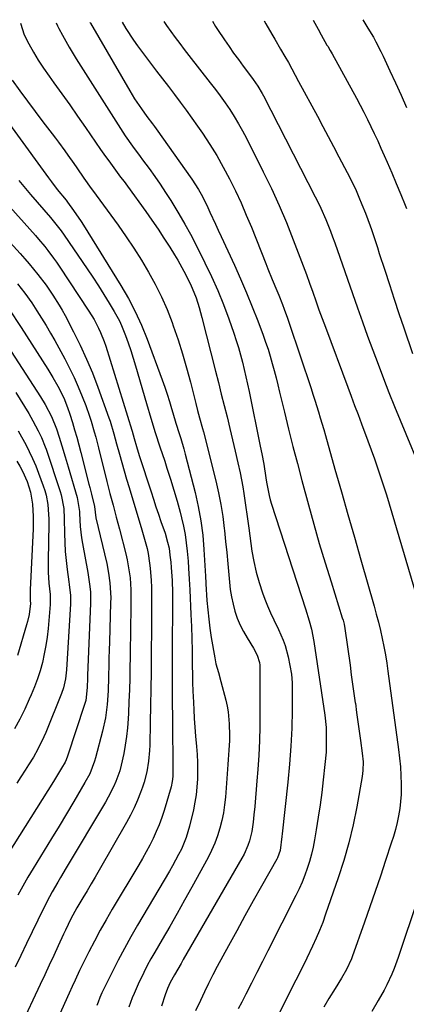
# Model space of a CAD drawing. Units: inches. Extents: x 1841707 to 1847084, y 468673 to 474002.
# Drawn here: x 1842621 to 1842759, y 473596 to 473948 of the extents above; entities that cross this region are included whole.
import ezdxf

# ---------------------------------------------------------------- set-up
doc = ezdxf.new("R2010")
doc.units = ezdxf.units.IN
doc.header["$MEASUREMENT"] = 0
doc.layers.add('7', color=7, linetype='Continuous')
doc.layers.add('8', color=7, linetype='Continuous')

msp = doc.modelspace()

# ---------------------------------------------------------------- linework, layer by layer
at = {"layer": '7', "color": 18}
for points in [[(1842633.73, 473947.09, 1768), (1842634.21, 473946.01, 1768), (1842634.73, 473944.98, 1768), (1842635.97, 473942.67, 1768), (1842637.16, 473940.51, 1768), (1842638.39, 473938.37, 1768), (1842640.95, 473934.16, 1768), (1842657.63, 473907.89, 1768), (1842658.45, 473906.62, 1768), (1842661.05, 473902.89, 1768), (1842663.75, 473899.24, 1768), (1842664.65, 473898.02, 1768), (1842666.98, 473894.9, 1768), (1842669.01, 473892.1, 1768), (1842671, 473889.26, 1768), (1842672.91, 473886.38, 1768), (1842674.78, 473883.47, 1768), (1842675.53, 473882.25, 1768), (1842677.69, 473878.68, 1768), (1842679.78, 473875.06, 1768), (1842681.76, 473871.4, 1768), (1842683.69, 473867.69, 1768), (1842686.98, 473861.12, 1768), (1842689.32, 473856.22, 1768), (1842691.54, 473851.26, 1768), (1842693.58, 473846.23, 1768), (1842695.49, 473841.15, 1768), (1842697.32, 473835.99, 1768), (1842698.19, 473833.43, 1768), (1842699, 473830.86, 1768), (1842699.73, 473828.25, 1768), (1842700.4, 473825.64, 1768), (1842701.02, 473823, 1768), (1842701.62, 473820.37, 1768), (1842702.2, 473817.72, 1768), (1842702.75, 473815.08, 1768), (1842706.75, 473795.56, 1768), (1842707.29, 473792.87, 1768), (1842708.03, 473789.08, 1768), (1842708.78, 473784.25, 1768), (1842709.03, 473782.64, 1768), (1842709.91, 473777.89, 1768), (1842710.32, 473776.33, 1768), (1842710.78, 473774.79, 1768), (1842722.9, 473737.39, 1768), (1842724.24, 473733.05, 1768), (1842725.05, 473730.13, 1768), (1842725.93, 473725.68, 1768), (1842729.82, 473699.29, 1768), (1842730.3, 473694.91, 1768), (1842730.4, 473692.7, 1768), (1842730.4, 473688.29, 1768), (1842730.3, 473686.08, 1768), (1842729.93, 473681.68, 1768), (1842729.3, 473676.14, 1768), (1842728.77, 473671.68, 1768), (1842728.18, 473667.22, 1768), (1842727.53, 473662.77, 1768), (1842726.82, 473658.34, 1768), (1842726.22, 473654.67, 1768), (1842725.72, 473652.09, 1768), (1842725.13, 473649.52, 1768), (1842724.41, 473646.99, 1768), (1842723.61, 473644.49, 1768), (1842722.69, 473642.02, 1768), (1842721.71, 473639.57, 1768), (1842720.64, 473637.17, 1768), (1842719.5, 473634.8, 1768), (1842709.52, 473615, 1768), (1842707.56, 473611.12, 1768), (1842705.59, 473607.25, 1768), (1842703.61, 473603.38, 1768), (1842701.63, 473599.51, 1768), (1842700.15, 473596.64, 1768), (1842698.91, 473594.21, 1768)], [(1842645.83, 473947.21, 1766), (1842645.97, 473946.97, 1766), (1842660.1, 473922.74, 1766), (1842661.83, 473919.91, 1766), (1842664.3, 473916.23, 1766), (1842666.24, 473913.54, 1766), (1842668.23, 473910.9, 1766), (1842668.88, 473910.01, 1766), (1842669.53, 473909.11, 1766), (1842682.32, 473891.09, 1766), (1842684.66, 473887.44, 1766), (1842686.05, 473884.9, 1766), (1842687.96, 473881, 1766), (1842688.74, 473879.3, 1766), (1842690.73, 473874.97, 1766), (1842691.73, 473872.81, 1766), (1842692.74, 473870.65, 1766), (1842697.53, 473860.34, 1766), (1842699.75, 473855.42, 1766), (1842701.89, 473850.46, 1766), (1842703.92, 473845.46, 1766), (1842705.87, 473840.43, 1766), (1842707.79, 473835.29, 1766), (1842708.69, 473832.79, 1766), (1842709.54, 473830.27, 1766), (1842710.32, 473827.74, 1766), (1842711.06, 473825.19, 1766), (1842711.76, 473822.62, 1766), (1842712.43, 473820.05, 1766), (1842713.08, 473817.48, 1766), (1842713.71, 473814.9, 1766), (1842715.42, 473807.77, 1766), (1842716.92, 473801.63, 1766), (1842718.45, 473795.5, 1766), (1842720.04, 473789.38, 1766), (1842721.66, 473783.27, 1766), (1842724, 473774.61, 1766), (1842725.92, 473767.68, 1766), (1842727.9, 473760.76, 1766), (1842729.97, 473753.86, 1766), (1842732.09, 473746.98, 1766), (1842736.13, 473734.19, 1766), (1842736.41, 473733.25, 1766), (1842736.76, 473731.82, 1766), (1842737.02, 473730.37, 1766), (1842738.88, 473717.17, 1766), (1842739.35, 473713.8, 1766), (1842739.82, 473710.43, 1766), (1842740.3, 473707.06, 1766), (1842740.78, 473703.69, 1766), (1842740.79, 473703.6, 1766), (1842741.25, 473700.27, 1766), (1842741.72, 473696.94, 1766), (1842742.18, 473693.61, 1766), (1842742.64, 473690.28, 1766), (1842743.26, 473685.68, 1766), (1842743.54, 473682.57, 1766), (1842743.5, 473679.46, 1766), (1842743.39, 473678.43, 1766), (1842743.24, 473677.4, 1766), (1842741.31, 473666.49, 1766), (1842740.01, 473660.05, 1766), (1842738.51, 473653.66, 1766), (1842736.71, 473647.35, 1766), (1842734.69, 473641.09, 1766), (1842730.16, 473628.07, 1766), (1842729.1, 473625.17, 1766), (1842727.98, 473622.3, 1766), (1842726.77, 473619.46, 1766), (1842725.5, 473616.64, 1766), (1842723.48, 473612.39, 1766), (1842721.48, 473608.44, 1766), (1842719.46, 473604.51, 1766), (1842718.8, 473603.19, 1766), (1842712.39, 473590.12, 1766)], [(1842657.35, 473947.32, 1764), (1842658.69, 473944.96, 1764), (1842661.36, 473940.83, 1764), (1842662.8, 473938.84, 1764), (1842667.51, 473932.6, 1764), (1842669.63, 473929.8, 1764), (1842671.76, 473927.01, 1764), (1842673.9, 473924.23, 1764), (1842676.05, 473921.45, 1764), (1842678.17, 473918.66, 1764), (1842680.27, 473915.84, 1764), (1842682.31, 473912.98, 1764), (1842684.32, 473910.1, 1764), (1842686.07, 473907.54, 1764), (1842688.68, 473903.56, 1764), (1842691.18, 473899.53, 1764), (1842693.52, 473895.4, 1764), (1842695.76, 473891.21, 1764), (1842697.86, 473886.94, 1764), (1842699.88, 473882.64, 1764), (1842701.78, 473878.28, 1764), (1842703.6, 473873.89, 1764), (1842708.77, 473860.9, 1764), (1842709.53, 473859.01, 1764), (1842711.05, 473855.24, 1764), (1842712.69, 473851.24, 1764), (1842713.36, 473849.59, 1764), (1842714.67, 473846.3, 1764), (1842715.31, 473844.64, 1764), (1842716.52, 473841.31, 1764), (1842717.09, 473839.63, 1764), (1842724.95, 473816.21, 1764), (1842725.64, 473814.13, 1764), (1842726.31, 473812.04, 1764), (1842727.61, 473807.85, 1764), (1842728.23, 473805.75, 1764), (1842729.46, 473801.54, 1764), (1842730.06, 473799.43, 1764), (1842733.5, 473787.38, 1764), (1842735.81, 473779.25, 1764), (1842738.13, 473771.11, 1764), (1842740.45, 473762.98, 1764), (1842742.77, 473754.84, 1764), (1842747.49, 473738.31, 1764), (1842748.29, 473735.43, 1764), (1842749.04, 473732.55, 1764), (1842749.74, 473729.65, 1764), (1842750.4, 473726.75, 1764), (1842751, 473723.83, 1764), (1842751.56, 473720.9, 1764), (1842752.04, 473717.96, 1764), (1842752.47, 473715.01, 1764), (1842756.26, 473687.07, 1764), (1842756.62, 473683.96, 1764), (1842756.91, 473680.85, 1764), (1842757.09, 473677.73, 1764), (1842757.19, 473674.61, 1764), (1842757.16, 473670.91, 1764), (1842757, 473668.38, 1764), (1842756.69, 473665.86, 1764), (1842756.27, 473663.35, 1764), (1842755.72, 473660.86, 1764), (1842755.12, 473658.38, 1764), (1842754.42, 473655.93, 1764), (1842753.66, 473653.5, 1764), (1842751.59, 473647.27, 1764), (1842749.74, 473641.74, 1764), (1842747.87, 473636.22, 1764), (1842745.97, 473630.7, 1764), (1842744.05, 473625.2, 1764), (1842739.71, 473612.84, 1764), (1842739.46, 473612.17, 1764), (1842737.67, 473608.32, 1764), (1842735.8, 473605.21, 1764), (1842733.54, 473601.51, 1764), (1842731.31, 473597.88, 1764), (1842729.48, 473594.81, 1764)], [(1842672.29, 473947.47, 1762), (1842673.21, 473946.1, 1762), (1842674.75, 473943.91, 1762), (1842676.34, 473941.75, 1762), (1842677.95, 473939.6, 1762), (1842679.58, 473937.48, 1762), (1842681.23, 473935.36, 1762), (1842688.89, 473925.61, 1762), (1842690.7, 473923.25, 1762), (1842692.47, 473920.87, 1762), (1842694.18, 473918.44, 1762), (1842695.86, 473915.99, 1762), (1842697.46, 473913.49, 1762), (1842698.99, 473910.95, 1762), (1842700.43, 473908.36, 1762), (1842701.81, 473905.73, 1762), (1842707.85, 473893.69, 1762), (1842710.74, 473887.71, 1762), (1842713.51, 473881.68, 1762), (1842716.11, 473875.57, 1762), (1842718.59, 473869.41, 1762), (1842720.96, 473863.25, 1762), (1842722.15, 473860.12, 1762), (1842723.31, 473856.99, 1762), (1842724.44, 473853.85, 1762), (1842725.55, 473850.69, 1762), (1842726.66, 473847.54, 1762), (1842727.78, 473844.39, 1762), (1842728.93, 473841.25, 1762), (1842730.08, 473838.11, 1762), (1842738.09, 473816.7, 1762), (1842739.31, 473813.42, 1762), (1842740.54, 473810.14, 1762), (1842741.77, 473806.85, 1762), (1842742.99, 473803.57, 1762), (1842745.29, 473797.42, 1762), (1842747.6, 473791.04, 1762), (1842749.81, 473784.63, 1762), (1842751.89, 473778.17, 1762), (1842753.88, 473771.68, 1762), (1842763.26, 473739.89, 1762)], [(1842708.15, 473947.82, 1758), (1842708.81, 473946.63, 1758), (1842710.89, 473943.03, 1758), (1842711.94, 473941.23, 1758), (1842714.03, 473937.63, 1758), (1842715.55, 473935.02, 1758), (1842716.82, 473932.8, 1758), (1842718.07, 473930.58, 1758), (1842719.3, 473928.34, 1758), (1842720.51, 473926.09, 1758), (1842727.2, 473913.61, 1758), (1842729.13, 473909.99, 1758), (1842731.06, 473906.37, 1758), (1842732.99, 473902.75, 1758), (1842734.92, 473899.12, 1758), (1842737.89, 473893.54, 1758), (1842738.32, 473892.7, 1758), (1842739.59, 473890.17, 1758), (1842740.79, 473887.61, 1758), (1842742.07, 473884.65, 1758), (1842743.15, 473882.09, 1758), (1842744.43, 473878.89, 1758), (1842746.1, 473874.35, 1758), (1842746.52, 473873.13, 1758), (1842747.96, 473868.85, 1758), (1842748.66, 473866.71, 1758), (1842749.36, 473864.56, 1758), (1842751.29, 473858.52, 1758), (1842752.96, 473853.36, 1758), (1842754.65, 473848.2, 1758), (1842756.36, 473843.05, 1758), (1842758.1, 473837.9, 1758), (1842761.23, 473828.67, 1758)], [(1842725.73, 473948, 1756), (1842727.48, 473944.73, 1756), (1842728.55, 473942.79, 1756), (1842730.62, 473939.08, 1756), (1842730.9, 473938.64, 1756), (1842731.84, 473937.19, 1756), (1842732.54, 473935.99, 1756), (1842741.2, 473920.07, 1756), (1842742.53, 473917.56, 1756), (1842743.85, 473915.05, 1756), (1842745.12, 473912.51, 1756), (1842746.37, 473909.96, 1756), (1842747.58, 473907.39, 1756), (1842748.78, 473904.81, 1756), (1842749.94, 473902.22, 1756), (1842751.09, 473899.62, 1756), (1842752.15, 473897.18, 1756), (1842753.8, 473893.35, 1756), (1842755.43, 473889.51, 1756), (1842757.03, 473885.66, 1756), (1842758.6, 473881.8, 1756), (1842759.1, 473880.57, 1756)], [(1842743.42, 473948.17, 1754), (1842743.78, 473947.57, 1754), (1842745.32, 473945.18, 1754), (1842747.23, 473941.88, 1754), (1842748.15, 473940.2, 1754), (1842749.9, 473936.81, 1754), (1842750.72, 473935.1, 1754), (1842753.17, 473929.87, 1754), (1842755.18, 473925.52, 1754), (1842757.17, 473921.16, 1754), (1842759.13, 473916.78, 1754)], [(1842605.87, 473926.01, 1774), (1842630.98, 473891.53, 1774), (1842632.02, 473890.13, 1774), (1842634.16, 473887.39, 1774), (1842637.31, 473883.58, 1774), (1842637.83, 473882.93, 1774), (1842640, 473879.9, 1774), (1842642.65, 473875.96, 1774), (1842643.49, 473874.63, 1774), (1842656.88, 473853.1, 1774), (1842659.57, 473848.45, 1774), (1842662.07, 473843.71, 1774), (1842664.28, 473838.83, 1774), (1842666.29, 473833.85, 1774), (1842671.67, 473819.26, 1774), (1842672.58, 473816.71, 1774), (1842673.44, 473814.16, 1774), (1842674.25, 473811.59, 1774), (1842675.01, 473809, 1774), (1842675.43, 473807.54, 1774), (1842676.53, 473803.82, 1774), (1842677.72, 473800.13, 1774), (1842678.32, 473798.28, 1774), (1842679.43, 473794.56, 1774), (1842679.93, 473792.69, 1774), (1842683.47, 473778.95, 1774), (1842684.61, 473773.93, 1774), (1842685.55, 473768.88, 1774), (1842686.19, 473763.78, 1774), (1842686.64, 473758.65, 1774), (1842687.18, 473749.03, 1774), (1842687.21, 473748.34, 1774), (1842687.24, 473747.31, 1774), (1842687.29, 473746.28, 1774), (1842687.7, 473740.33, 1774), (1842687.98, 473737.02, 1774), (1842688.32, 473733.71, 1774), (1842688.75, 473730.41, 1774), (1842689.25, 473727.13, 1774), (1842690.46, 473719.84, 1774), (1842690.89, 473717.7, 1774), (1842691.81, 473714.56, 1774), (1842692.69, 473711.41, 1774), (1842694.41, 473704.65, 1774), (1842694.88, 473702.57, 1774), (1842695.25, 473700.48, 1774), (1842695.66, 473696.25, 1774), (1842695.77, 473691.98, 1774), (1842695.73, 473690.27, 1774), (1842695.57, 473686.84, 1774), (1842695.34, 473683.42, 1774), (1842695.21, 473681.71, 1774), (1842694.31, 473669.99, 1774), (1842694.01, 473667.17, 1774), (1842693.6, 473664.36, 1774), (1842693.03, 473661.58, 1774), (1842692.35, 473658.82, 1774), (1842691.49, 473656.12, 1774), (1842690.52, 473653.46, 1774), (1842689.36, 473650.87, 1774), (1842688.08, 473648.34, 1774), (1842682.29, 473637.78, 1774), (1842679.68, 473633.08, 1774), (1842677.05, 473628.39, 1774), (1842674.37, 473623.73, 1774), (1842671.66, 473619.08, 1774), (1842669.01, 473614.56, 1774), (1842667.65, 473612.17, 1774), (1842666.33, 473609.75, 1774), (1842665.09, 473607.29, 1774), (1842663.08, 473603.03, 1774), (1842661.66, 473599.77, 1774), (1842660.99, 473598.12, 1774), (1842659.73, 473594.79, 1774)], [(1842618.06, 473926.52, 1772), (1842620.76, 473922.77, 1772), (1842623.47, 473919.04, 1772), (1842626.23, 473915.33, 1772), (1842629, 473911.65, 1772), (1842632.33, 473907.28, 1772), (1842633.46, 473905.79, 1772), (1842634.58, 473904.29, 1772), (1842636.79, 473901.27, 1772), (1842637.88, 473899.75, 1772), (1842640.04, 473896.69, 1772), (1842641.11, 473895.16, 1772), (1842643.62, 473891.52, 1772), (1842646.3, 473887.76, 1772), (1842646.75, 473887.14, 1772), (1842655.9, 473874.59, 1772), (1842658.78, 473870.5, 1772), (1842661.58, 473866.37, 1772), (1842664.24, 473862.15, 1772), (1842666.82, 473857.87, 1772), (1842669.22, 473853.49, 1772), (1842671.44, 473849.04, 1772), (1842673.42, 473844.47, 1772), (1842675.23, 473839.82, 1772), (1842675.65, 473838.65, 1772), (1842677.35, 473833.67, 1772), (1842678.95, 473828.65, 1772), (1842680.4, 473823.59, 1772), (1842681.76, 473818.5, 1772), (1842683.67, 473810.84, 1772), (1842684.34, 473808.29, 1772), (1842685.05, 473805.74, 1772), (1842686.11, 473801.93, 1772), (1842686.44, 473800.65, 1772), (1842690.85, 473783.11, 1772), (1842691.82, 473778.89, 1772), (1842692.67, 473774.65, 1772), (1842693.34, 473770.38, 1772), (1842693.9, 473766.08, 1772), (1842693.97, 473765.37, 1772), (1842694.39, 473761.42, 1772), (1842694.78, 473757.46, 1772), (1842695.16, 473753.5, 1772), (1842695.51, 473749.53, 1772), (1842695.74, 473746.9, 1772), (1842696.04, 473744.27, 1772), (1842696.46, 473741.65, 1772), (1842697.02, 473739.07, 1772), (1842697.69, 473736.5, 1772), (1842698.54, 473734, 1772), (1842699.53, 473731.56, 1772), (1842700.72, 473729.22, 1772), (1842702.05, 473726.93, 1772), (1842704.36, 473723.34, 1772), (1842705.66, 473720.83, 1772), (1842706.46, 473718.13, 1772), (1842706.57, 473717.2, 1772), (1842706.62, 473716.26, 1772), (1842706.67, 473700.37, 1772), (1842706.63, 473695.25, 1772), (1842706.5, 473690.13, 1772), (1842706.25, 473685.02, 1772), (1842705.91, 473679.92, 1772), (1842705.59, 473675.76, 1772), (1842705.34, 473672.74, 1772), (1842705.08, 473669.71, 1772), (1842704.8, 473666.69, 1772), (1842704.51, 473663.66, 1772), (1842704.24, 473661.02, 1772), (1842703.73, 473657.65, 1772), (1842702.9, 473654.34, 1772), (1842702.34, 473652.73, 1772), (1842700.98, 473649.61, 1772), (1842700.18, 473648.1, 1772), (1842679.23, 473611.87, 1772), (1842678.43, 473610.5, 1772), (1842676.04, 473606.39, 1772), (1842674.49, 473603.63, 1772), (1842673.53, 473601.45, 1772), (1842672.72, 473599.22, 1772), (1842671.39, 473595.17, 1772)], [(1842601.8, 473898.21, 1778), (1842626.32, 473870.92, 1778), (1842627.46, 473869.62, 1778), (1842629.67, 473866.97, 1778), (1842630.75, 473865.63, 1778), (1842632.82, 473862.87, 1778), (1842633.81, 473861.45, 1778), (1842634.78, 473860.03, 1778), (1842645.48, 473843.93, 1778), (1842647.31, 473840.94, 1778), (1842648.92, 473837.84, 1778), (1842649.64, 473836.24, 1778), (1842650.92, 473832.99, 1778), (1842651.47, 473831.33, 1778), (1842660.82, 473801.34, 1778), (1842660.95, 473800.91, 1778), (1842661.67, 473798.35, 1778), (1842662.48, 473795.48, 1778), (1842663.49, 473792.21, 1778), (1842667.69, 473779.2, 1778), (1842668.55, 473776.55, 1778), (1842669.43, 473773.91, 1778), (1842670.33, 473771.27, 1778), (1842671.23, 473768.64, 1778), (1842672.69, 473764.42, 1778), (1842673.62, 473761.23, 1778), (1842674.12, 473759.07, 1778), (1842674.47, 473756.58, 1778), (1842674.73, 473754.07, 1778), (1842674.91, 473752.18, 1778), (1842675.3, 473747.44, 1778), (1842675.42, 473743.07, 1778), (1842675.41, 473742.45, 1778), (1842675.3, 473719.83, 1778), (1842675.28, 473714.48, 1778), (1842675.28, 473709.14, 1778), (1842675.3, 473703.8, 1778), (1842675.33, 473698.46, 1778), (1842675.47, 473678.67, 1778), (1842675.45, 473677.42, 1778), (1842675.29, 473675.55, 1778), (1842674.89, 473673.72, 1778), (1842672.36, 473665.21, 1778), (1842671.52, 473662.64, 1778), (1842670.61, 473660.11, 1778), (1842669.56, 473657.63, 1778), (1842668.43, 473655.18, 1778), (1842667.21, 473652.77, 1778), (1842665.95, 473650.39, 1778), (1842664.63, 473648.03, 1778), (1842663.27, 473645.7, 1778), (1842653.83, 473629.88, 1778), (1842651.64, 473626.12, 1778), (1842649.51, 473622.33, 1778), (1842647.46, 473618.49, 1778), (1842645.46, 473614.62, 1778), (1842642.7, 473609.13, 1778), (1842642.14, 473607.98, 1778), (1842640.5, 473604.51, 1778), (1842639.44, 473602.18, 1778), (1842638.39, 473599.85, 1778), (1842634.53, 473591.38, 1778)], [(1842620.4, 473890.59, 1776), (1842624.59, 473885.65, 1776), (1842631.74, 473877.38, 1776), (1842633.66, 473875.06, 1776), (1842635.49, 473872.67, 1776), (1842636.65, 473871.03, 1776), (1842644.86, 473859.02, 1776), (1842646.89, 473856, 1776), (1842648.89, 473852.95, 1776), (1842650.83, 473849.87, 1776), (1842652.74, 473846.76, 1776), (1842654.54, 473843.77, 1776), (1842656.35, 473840.44, 1776), (1842657.13, 473838.72, 1776), (1842658.52, 473835.17, 1776), (1842659.49, 473832.49, 1776), (1842660.43, 473829.8, 1776), (1842661.3, 473827.08, 1776), (1842662.13, 473824.35, 1776), (1842666.09, 473810.81, 1776), (1842667.64, 473805.63, 1776), (1842669.22, 473800.46, 1776), (1842670.88, 473795.31, 1776), (1842672.57, 473790.17, 1776), (1842673.4, 473787.69, 1776), (1842674.67, 473783.79, 1776), (1842675.88, 473779.87, 1776), (1842677, 473775.93, 1776), (1842678.07, 473771.97, 1776), (1842678.6, 473769.92, 1776), (1842679.28, 473766.96, 1776), (1842679.87, 473763.98, 1776), (1842680.3, 473760.98, 1776), (1842680.64, 473757.96, 1776), (1842680.94, 473754.47, 1776), (1842681.14, 473751.89, 1776), (1842681.34, 473748.01, 1776), (1842681.53, 473744.13, 1776), (1842681.94, 473735.31, 1776), (1842682.11, 473731.01, 1776), (1842682.27, 473726.71, 1776), (1842682.37, 473722.41, 1776), (1842682.45, 473718.1, 1776), (1842682.53, 473712.84, 1776), (1842682.56, 473711.17, 1776), (1842682.67, 473707.82, 1776), (1842682.74, 473706.14, 1776), (1842682.98, 473701.33, 1776), (1842683.16, 473698.17, 1776), (1842683.37, 473695, 1776), (1842683.62, 473691.84, 1776), (1842683.95, 473688.12, 1776), (1842684.16, 473685.24, 1776), (1842684.3, 473682.36, 1776), (1842684.34, 473679.48, 1776), (1842684.3, 473676.59, 1776), (1842684.12, 473673.59, 1776), (1842683.84, 473670.86, 1776), (1842683.4, 473668.14, 1776), (1842682.85, 473665.44, 1776), (1842681.46, 473659.57, 1776), (1842680.27, 473655.53, 1776), (1842678.54, 473651.41, 1776), (1842677.54, 473649.4, 1776), (1842675.42, 473645.45, 1776), (1842674.31, 473643.5, 1776), (1842662.84, 473624.16, 1776), (1842660.46, 473620.04, 1776), (1842658.15, 473615.87, 1776), (1842655.94, 473611.65, 1776), (1842653.79, 473607.4, 1776), (1842650.14, 473599.91, 1776), (1842649.39, 473598.27, 1776), (1842648.72, 473596.6, 1776), (1842648.5, 473596.04, 1776), (1842648.27, 473595.48, 1776)], [(1842619.95, 473853.68, 1782), (1842622.56, 473850.35, 1782), (1842624.98, 473846.87, 1782), (1842626.84, 473844.02, 1782), (1842628.51, 473841.4, 1782), (1842630.14, 473838.75, 1782), (1842631.7, 473836.06, 1782), (1842633.23, 473833.34, 1782), (1842636.79, 473826.8, 1782), (1842638.51, 473823.5, 1782), (1842640.14, 473820.16, 1782), (1842641.63, 473816.76, 1782), (1842643.04, 473813.32, 1782), (1842644.3, 473810.07, 1782), (1842645.65, 473806.35, 1782), (1842646.26, 473804.47, 1782), (1842647.37, 473800.67, 1782), (1842647.89, 473798.76, 1782), (1842648.88, 473794.92, 1782), (1842651.87, 473782.94, 1782), (1842652.96, 473778.67, 1782), (1842654.09, 473774.41, 1782), (1842655.23, 473770.16, 1782), (1842655.79, 473768.03, 1782), (1842656.35, 473765.9, 1782), (1842658.65, 473756.99, 1782), (1842659.15, 473754.88, 1782), (1842659.91, 473750.61, 1782), (1842660.17, 473748.46, 1782), (1842660.48, 473744.12, 1782), (1842660.52, 473739.78, 1782), (1842660.44, 473735.94, 1782), (1842660.36, 473731.84, 1782), (1842660.29, 473727.75, 1782), (1842660.22, 473723.65, 1782), (1842660.17, 473719.56, 1782), (1842660.13, 473716.79, 1782), (1842660.06, 473712.6, 1782), (1842659.95, 473708.42, 1782), (1842659.78, 473704.23, 1782), (1842659.59, 473700.05, 1782), (1842659.48, 473697.95, 1782), (1842659.25, 473694.83, 1782), (1842658.92, 473691.71, 1782), (1842658.46, 473688.62, 1782), (1842657.91, 473685.54, 1782), (1842657.02, 473681.44, 1782), (1842656.48, 473679.44, 1782), (1842655.08, 473675.55, 1782), (1842654.25, 473673.65, 1782), (1842652.39, 473669.94, 1782), (1842651.37, 473668.14, 1782), (1842637.36, 473644.67, 1782), (1842635.34, 473641.25, 1782), (1842634.33, 473639.54, 1782), (1842632.36, 473636.09, 1782), (1842631.41, 473634.35, 1782), (1842629.6, 473630.82, 1782), (1842627.24, 473625.98, 1782), (1842625.19, 473621.77, 1782), (1842623.15, 473617.56, 1782), (1842621.12, 473613.34, 1782), (1842619.1, 473609.11, 1782)], [(1842616.86, 473844.75, 1784), (1842621.24, 473838.04, 1784), (1842623.17, 473835.08, 1784), (1842625.09, 473832.1, 1784), (1842626.99, 473829.11, 1784), (1842628.88, 473826.12, 1784), (1842630.8, 473823.07, 1784), (1842632.61, 473820.1, 1784), (1842634.33, 473817.08, 1784), (1842636.45, 473812.86, 1784), (1842637.83, 473809.38, 1784), (1842638.62, 473807.01, 1784), (1842639.53, 473804.08, 1784), (1842640.34, 473801.41, 1784), (1842641.12, 473798.74, 1784), (1842641.85, 473796.05, 1784), (1842642.56, 473793.36, 1784), (1842645.42, 473782, 1784), (1842645.74, 473780.78, 1784), (1842646.38, 473778.34, 1784), (1842647.45, 473773.97, 1784), (1842647.98, 473769.94, 1784), (1842651.82, 473753.64, 1784), (1842652.52, 473750.17, 1784), (1842653, 473746.65, 1784), (1842653.23, 473743.11, 1784), (1842653.26, 473741.34, 1784), (1842653.24, 473739.56, 1784), (1842652.79, 473725.51, 1784), (1842652.71, 473722.6, 1784), (1842652.63, 473719.69, 1784), (1842652.57, 473716.78, 1784), (1842652.51, 473713.87, 1784), (1842652.5, 473712.94, 1784), (1842652.33, 473708.06, 1784), (1842651.99, 473703.18, 1784), (1842651.36, 473698.35, 1784), (1842650.33, 473693.59, 1784), (1842647.82, 473683.99, 1784), (1842647.48, 473682.84, 1784), (1842645.75, 473678.35, 1784), (1842644.06, 473675.16, 1784), (1842640.04, 473668.42, 1784), (1842637.4, 473664.02, 1784), (1842634.76, 473659.63, 1784), (1842632.1, 473655.24, 1784), (1842629.42, 473650.86, 1784), (1842625.49, 473644.44, 1784), (1842623.62, 473641.3, 1784), (1842621.8, 473638.15, 1784), (1842620.04, 473634.95, 1784)], [(1842614.98, 473833.53, 1786), (1842628.15, 473813.26, 1786), (1842629.82, 473810.52, 1786), (1842632.02, 473806.21, 1786), (1842633.82, 473801.77, 1786), (1842634.84, 473798.74, 1786), (1842635.78, 473795.68, 1786), (1842636.95, 473791.71, 1786), (1842637.99, 473788.2, 1786), (1842641.24, 473777.25, 1786), (1842641.43, 473776.53, 1786), (1842642.07, 473772.16, 1786), (1842642.11, 473771.42, 1786), (1842642.36, 473766.79, 1786), (1842642.82, 473762.75, 1786), (1842643.15, 473760.73, 1786), (1842645.1, 473750.33, 1786), (1842645.72, 473746.23, 1786), (1842645.97, 473743.48, 1786), (1842646.05, 473740.72, 1786), (1842646.02, 473739.34, 1786), (1842644.96, 473713.49, 1786), (1842644.93, 473712.52, 1786), (1842644.84, 473709.26, 1786), (1842644.33, 473704.59, 1786), (1842644.14, 473703.83, 1786), (1842643.92, 473703.07, 1786), (1842637.84, 473684.59, 1786), (1842637.37, 473683.36, 1786), (1842636.93, 473682.48, 1786), (1842635.67, 473680.36, 1786), (1842634.22, 473677.97, 1786), (1842633.49, 473676.78, 1786), (1842632.75, 473675.59, 1786), (1842614.5, 473646.57, 1786)], [(1842619.26, 473814.74, 1788), (1842620.88, 473812.28, 1788), (1842622.44, 473809.78, 1788), (1842623.92, 473807.23, 1788), (1842625.35, 473804.66, 1788), (1842627.28, 473801.05, 1788), (1842628.47, 473798.63, 1788), (1842629.84, 473795.3, 1788), (1842630.13, 473794.45, 1788), (1842635.19, 473779.32, 1788), (1842635.55, 473778.14, 1788), (1842636.43, 473773.29, 1788), (1842636.64, 473769.59, 1788), (1842636.69, 473764.36, 1788), (1842636.79, 473761.12, 1788), (1842636.98, 473757.89, 1788), (1842637.28, 473754.67, 1788), (1842637.67, 473751.46, 1788), (1842638.3, 473746.99, 1788), (1842638.43, 473746.01, 1788), (1842638.82, 473742.09, 1788), (1842638.82, 473739.13, 1788), (1842637.41, 473715.49, 1788), (1842637.32, 473714.41, 1788), (1842637.04, 473712.27, 1788), (1842636.33, 473709.12, 1788), (1842635.62, 473707.09, 1788), (1842630, 473693.08, 1788), (1842629.36, 473691.57, 1788), (1842627.22, 473687.15, 1788), (1842625.6, 473684.3, 1788), (1842623.88, 473681.51, 1788), (1842622.66, 473679.62, 1788), (1842621.16, 473677.3, 1788), (1842619.68, 473674.97, 1788)], [(1842619.72, 473790.14, 1792), (1842620.73, 473788.4, 1792), (1842621.67, 473786.63, 1792), (1842623.32, 473782.96, 1792), (1842624.54, 473779.15, 1792), (1842625.27, 473774.81, 1792), (1842625.56, 473770.4, 1792), (1842625.57, 473768.19, 1792), (1842625.51, 473765.98, 1792), (1842624.41, 473744.15, 1792), (1842624.48, 473740.29, 1792), (1842624.55, 473739.29, 1792), (1842624.04, 473735.31, 1792), (1842623.5, 473732.82, 1792), (1842623.16, 473731.59, 1792), (1842619.9, 473720.69, 1792)], [(1842770.56, 473655.62, 1762), (1842756.13, 473612.62, 1762), (1842754.66, 473608.62, 1762), (1842753.84, 473606.66, 1762), (1842752.03, 473602.8, 1762), (1842751.06, 473600.9, 1762), (1842748.99, 473597.18, 1762), (1842746.71, 473593.32, 1762)]]:
    msp.add_polyline3d(points, dxfattribs=at)
at = {"layer": '8', "color": 18}
for points in [[(1842620.94, 473946.96, 1770), (1842622.26, 473942.75, 1770), (1842623.95, 473939.57, 1770), (1842625.61, 473936.58, 1770), (1842627.36, 473933.64, 1770), (1842629.23, 473930.78, 1770), (1842631.19, 473927.97, 1770), (1842632.91, 473925.61, 1770), (1842635.77, 473921.64, 1770), (1842638.61, 473917.66, 1770), (1842641.42, 473913.66, 1770), (1842644.21, 473909.65, 1770), (1842649.65, 473901.75, 1770), (1842650.82, 473900.08, 1770), (1842653.19, 473896.78, 1770), (1842654.4, 473895.14, 1770), (1842656.82, 473891.87, 1770), (1842658.02, 473890.23, 1770), (1842659.22, 473888.59, 1770), (1842665.77, 473879.56, 1770), (1842668, 473876.41, 1770), (1842670.19, 473873.23, 1770), (1842672.31, 473870, 1770), (1842674.39, 473866.75, 1770), (1842676.1, 473864.01, 1770), (1842677.27, 473862.08, 1770), (1842679.48, 473858.17, 1770), (1842681.7, 473853.8, 1770), (1842682.45, 473852.12, 1770), (1842683.79, 473848.69, 1770), (1842684.93, 473845.19, 1770), (1842685.43, 473843.41, 1770), (1842685.91, 473841.63, 1770), (1842690.75, 473822.38, 1770), (1842691.78, 473818.29, 1770), (1842692.81, 473814.21, 1770), (1842693.84, 473810.12, 1770), (1842694.88, 473806.03, 1770), (1842695.89, 473801.94, 1770), (1842696.88, 473797.84, 1770), (1842697.83, 473793.73, 1770), (1842698.77, 473789.62, 1770), (1842699.57, 473785.97, 1770), (1842700.55, 473781.07, 1770), (1842700.95, 473778.61, 1770), (1842701.65, 473773.66, 1770), (1842701.98, 473771.19, 1770), (1842702.65, 473766.24, 1770), (1842703.78, 473758.05, 1770), (1842704.44, 473754.24, 1770), (1842705.26, 473750.47, 1770), (1842706.34, 473746.77, 1770), (1842707.58, 473743.11, 1770), (1842708.43, 473740.87, 1770), (1842709.42, 473738.38, 1770), (1842710.47, 473735.91, 1770), (1842711.59, 473733.47, 1770), (1842713.32, 473730, 1770), (1842715, 473726.2, 1770), (1842715.66, 473724.23, 1770), (1842716.76, 473720.17, 1770), (1842717.41, 473717.11, 1770), (1842717.9, 473714.02, 1770), (1842718.15, 473710.91, 1770), (1842718.24, 473707.77, 1770), (1842718.17, 473701.13, 1770), (1842718.01, 473694.66, 1770), (1842717.72, 473688.21, 1770), (1842717.24, 473681.76, 1770), (1842716.64, 473675.32, 1770), (1842714.61, 473656.83, 1770), (1842714.5, 473655.84, 1770), (1842713.88, 473650.93, 1770), (1842712.95, 473648.25, 1770), (1842712.68, 473647.74, 1770), (1842707.24, 473638.13, 1770), (1842704.25, 473632.82, 1770), (1842701.28, 473627.5, 1770), (1842698.34, 473622.15, 1770), (1842695.43, 473616.8, 1770), (1842691.4, 473609.36, 1770), (1842689.82, 473606.35, 1770), (1842688.27, 473603.33, 1770), (1842686.78, 473600.28, 1770), (1842685.33, 473597.21, 1770), (1842683.62, 473593.52, 1770)], [(1842689.66, 473947.64, 1760), (1842690.8, 473945.75, 1760), (1842691.51, 473944.65, 1760), (1842693.97, 473940.95, 1760), (1842695.59, 473938.58, 1760), (1842697.24, 473936.22, 1760), (1842698.93, 473933.9, 1760), (1842700.64, 473931.59, 1760), (1842703.67, 473927.6, 1760), (1842704.26, 473926.8, 1760), (1842705.96, 473924.34, 1760), (1842707.48, 473921.77, 1760), (1842707.95, 473920.89, 1760), (1842726.46, 473884.79, 1760), (1842727.46, 473882.8, 1760), (1842728.42, 473880.78, 1760), (1842730.23, 473876.7, 1760), (1842731.89, 473872.55, 1760), (1842732.67, 473870.46, 1760), (1842733.42, 473868.36, 1760), (1842741.53, 473845.1, 1760), (1842743.32, 473840.02, 1760), (1842745.14, 473834.95, 1760), (1842747.01, 473829.9, 1760), (1842748.9, 473824.86, 1760), (1842750.84, 473819.83, 1760), (1842752.81, 473814.82, 1760), (1842754.82, 473809.82, 1760), (1842756.86, 473804.84, 1760), (1842774.23, 473762.89, 1760)], [(1842597.11, 473890.5, 1780), (1842620.92, 473864.46, 1780), (1842622.55, 473862.65, 1780), (1842624.14, 473860.81, 1780), (1842627.23, 473857.03, 1780), (1842630.18, 473853.14, 1780), (1842632.6, 473849.65, 1780), (1842634.86, 473846.05, 1780), (1842635.91, 473844.21, 1780), (1842636.93, 473842.34, 1780), (1842639.97, 473836.5, 1780), (1842642.38, 473831.65, 1780), (1842644.65, 473826.75, 1780), (1842646.73, 473821.75, 1780), (1842648.66, 473816.7, 1780), (1842652.62, 473805.69, 1780), (1842653.02, 473804.55, 1780), (1842654.41, 473799.93, 1780), (1842655.37, 473796.44, 1780), (1842656.37, 473792.76, 1780), (1842657.2, 473789.76, 1780), (1842658.05, 473786.76, 1780), (1842658.92, 473783.77, 1780), (1842659.81, 473780.78, 1780), (1842664.4, 473765.68, 1780), (1842665.38, 473762.3, 1780), (1842666.25, 473758.89, 1780), (1842666.61, 473757.17, 1780), (1842667.17, 473753.7, 1780), (1842667.36, 473751.95, 1780), (1842667.7, 473747.49, 1780), (1842667.82, 473745.15, 1780), (1842667.9, 473740.45, 1780), (1842667.87, 473735.75, 1780), (1842667.83, 473731.05, 1780), (1842667.74, 473720.82, 1780), (1842667.68, 473714.8, 1780), (1842667.6, 473708.78, 1780), (1842667.5, 473702.76, 1780), (1842667.39, 473696.74, 1780), (1842667.22, 473688.53, 1780), (1842667.14, 473686.62, 1780), (1842666.82, 473682.82, 1780), (1842666.24, 473679.04, 1780), (1842665.29, 473675.36, 1780), (1842664.67, 473673.56, 1780), (1842663.93, 473671.61, 1780), (1842662.82, 473668.87, 1780), (1842661.63, 473666.18, 1780), (1842660.31, 473663.55, 1780), (1842658.9, 473660.95, 1780), (1842649.09, 473643.83, 1780), (1842647.66, 473641.36, 1780), (1842646.23, 473638.9, 1780), (1842644.78, 473636.45, 1780), (1842643.32, 473634, 1780), (1842641.18, 473630.4, 1780), (1842639.02, 473626.43, 1780), (1842637.03, 473622.36, 1780), (1842636.39, 473620.99, 1780), (1842634.47, 473616.8, 1780), (1842632.88, 473613.34, 1780), (1842631.28, 473609.88, 1780), (1842629.67, 473606.42, 1780), (1842628.06, 473602.96, 1780), (1842614, 473572.87, 1780)], [(1842620.19, 473801.02, 1790), (1842621.32, 473798.96, 1790), (1842622.85, 473796.11, 1790), (1842624.12, 473793.62, 1790), (1842625.32, 473791.1, 1790), (1842626.41, 473788.54, 1790), (1842627.44, 473785.95, 1790), (1842629.15, 473781.34, 1790), (1842629.69, 473779.71, 1790), (1842630.15, 473778.05, 1790), (1842630.76, 473774.67, 1790), (1842630.93, 473772.95, 1790), (1842631.1, 473769.5, 1790), (1842631.1, 473767.78, 1790), (1842630.83, 473754.6, 1790), (1842630.83, 473752.57, 1790), (1842630.87, 473750.54, 1790), (1842631.14, 473746.5, 1790), (1842631.54, 473742.46, 1790), (1842631.64, 473738.92, 1790), (1842630.84, 473730.32, 1790), (1842630.48, 473727.26, 1790), (1842630.04, 473724.22, 1790), (1842629.47, 473721.2, 1790), (1842628.8, 473718.2, 1790), (1842627.99, 473715.23, 1790), (1842627.08, 473712.3, 1790), (1842626.01, 473709.42, 1790), (1842624.84, 473706.58, 1790), (1842624.14, 473705.01, 1790), (1842622.48, 473701.44, 1790), (1842620.73, 473697.92, 1790), (1842618.84, 473694.46, 1790)]]:
    msp.add_polyline3d(points, dxfattribs=at)

doc.saveas('drawing.dxf')
